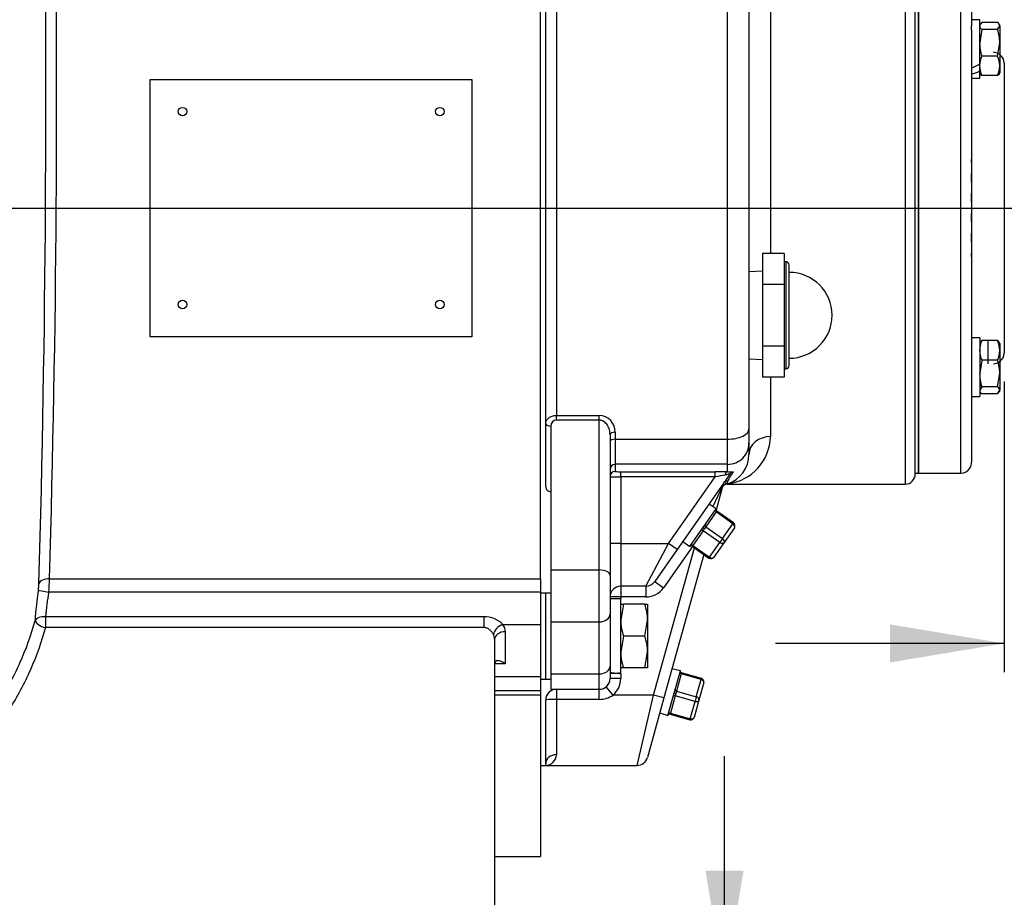
# Paper-space layout 'Layout1' of a CAD drawing. Units: inches. Extents: x 0 to 17, y 0 to 11.
# Drawn here: x 10.3 to 12.5, y 4.1 to 6 of the extents above; entities that cross this region are included whole.
import ezdxf
from ezdxf import colors
from ezdxf.entities.mleader import LeaderData, LeaderLine
from ezdxf.enums import TextEntityAlignment as Align
from ezdxf.lldxf.tags import DXFTag
from ezdxf.math import Vec2, Vec3

# ---------------------------------------------------------------- set-up
doc = ezdxf.new("R2010")
doc.units = ezdxf.units.IN
doc.header["$MEASUREMENT"] = 0
for name, color, linetype in [('13131-3', 7, 'Continuous'), ('26714003', 7, 'Continuous'), ('38218027', 7, 'Continuous'), ('38251514_2', 7, 'Continuous'), ('38322430', 7, 'Continuous'), ('38683473', 7, 'Continuous'), ('B0605_15991', 7, 'Continuous'), ('B0806_15991', 7, 'Continuous'), ('Default', 7, 'Continuous'), ('J06_15991', 7, 'Continuous'), ('J08_15991', 7, 'Continuous'), ('P04_15079', 7, 'Continuous')]:
    doc.layers.add(name, color=color, linetype=linetype)
doc.styles.add('SEACAD_Arial', font='arial.ttf')
tags = doc.linetypes.add('CENTER2', pattern=[1.125, 0.75, -0.125, 0.125, -0.125]).pattern_tags.tags
tags[10:11] = [DXFTag(74, 4), DXFTag(75, 0), DXFTag(340, '0'), DXFTag(46, 0.0), DXFTag(50, 0.0), DXFTag(44, 0.0), DXFTag(45, 0.0)]
tags[8:9] = [DXFTag(74, 4), DXFTag(75, 0), DXFTag(340, '0'), DXFTag(46, 0.0), DXFTag(50, 0.0), DXFTag(44, 0.0), DXFTag(45, 0.0)]
tags[6:7] = [DXFTag(74, 4), DXFTag(75, 0), DXFTag(340, '0'), DXFTag(46, 0.0), DXFTag(50, 0.0), DXFTag(44, 0.0), DXFTag(45, 0.0)]
tags[4:5] = [DXFTag(74, 4), DXFTag(75, 0), DXFTag(340, '0'), DXFTag(46, 0.0), DXFTag(50, 0.0), DXFTag(44, 0.0), DXFTag(45, 0.0)]
doc.dimstyles.new('Outline', dxfattribs={"dimtxt": 0.125, "dimasz": 0.25, "dimexe": 0.0625, "dimexo": 0.0625, "dimgap": 0.03125, "dimtad": 0, "dimtih": 1, "dimtoh": 1, "dimlfac": 5.333333, "dimzin": 4, "dimdsep": 46, "dimtxsty": 'SEACAD_Arial', "dimblk1": '_SE_FILLED', "dimblk2": '_SE_FILLED', "dimsah": 1, "dimcen": 0.0625, "dimadec": 0, "dimazin": 0, "dimtfac": 1, "dimtdec": 1, "dimtofl": 0, "dimtmove": 0, "dimatfit": 3, "dimfxl": 1, "dimtolj": 1, "dimtzin": 4, "dimarcsym": 0})

# ---------------------------------------------------------------- blocks, each defined once
blk = doc.blocks.new('SE')
at = {"layer": '13131-3', "color": 7, "linetype": 'Continuous'}
for p, q in [((11.4781, 4.7204), (11.4665, 4.7204)), ((11.4781, 4.5329), (11.4781, 4.7204)), ((11.4892, 4.7204), (11.4781, 4.7204)), ((11.4781, 4.5329), (11.4781, 4.7204)), ((11.4665, 4.5329), (11.4781, 4.5329)), ((11.4781, 4.5329), (11.4892, 4.5329))]:
    blk.add_line(p, q, dxfattribs=at)
at = {"layer": '26714003', "color": 7, "linetype": 'Continuous'}
for p, q in [((11.952, 5.4637), (11.952, 5.396)), ((11.9989, 5.4637), (11.952, 5.4637)), ((11.9989, 5.4637), (11.9989, 5.4298)), ((12.0026, 5.4455), (11.9989, 5.4455)), ((11.9989, 5.4298), (11.9989, 5.396)), ((12.0026, 5.4455), (12.0026, 5.2112)), ((12.0101, 5.2187), (12.0101, 5.438)), ((11.952, 5.4247), (11.9223, 5.4234)), ((11.952, 5.396), (11.952, 5.2607)), ((11.9989, 5.396), (11.952, 5.396)), ((11.9989, 5.396), (11.9989, 5.3283)), ((11.9989, 5.3283), (11.9989, 5.2607)), ((11.952, 5.2607), (11.952, 5.193)), ((11.9989, 5.2607), (11.952, 5.2607)), ((11.9989, 5.2607), (11.9989, 5.2269)), ((11.9223, 5.2333), (11.952, 5.232)), ((11.9989, 5.2269), (11.9989, 5.193)), ((11.9989, 5.2112), (12.0026, 5.2112)), ((11.9989, 5.193), (11.952, 5.193))]:
    blk.add_line(p, q, dxfattribs=at)
for centre, radius, start, end in [((12.0026, 5.438), 0.0075, 0, 90), ((12.0101, 5.3283), 0.0939, 270, 90), ((12.0026, 5.2187), 0.0075, 270, 0)]:
    blk.add_arc(centre, radius, start, end, dxfattribs=at)
at = {"layer": '38218027', "color": 7, "linetype": 'Continuous'}
for p, q in [((11.4665, 4.752), (11.4665, 6.3734)), ((10.6133, 5.2815), (10.6133, 5.844)), ((10.6133, 5.844), (11.3165, 5.844)), ((11.3165, 5.844), (11.3165, 5.2815)), ((11.3165, 5.2815), (10.6133, 5.2815)), ((10.3928, 4.752), (11.4665, 4.752)), ((11.4665, 4.752), (11.4665, 4.7231)), ((11.4665, 4.7231), (10.3915, 4.7231)), ((11.4665, 4.7231), (11.4665, 4.6524)), ((10.3841, 4.6693), (11.3428, 4.6693)), ((10.3841, 4.6693), (10.3841, 4.6455)), ((11.3428, 4.6693), (11.3428, 4.6455)), ((11.3842, 4.6524), (11.4665, 4.6524)), ((11.4665, 4.6524), (11.4665, 4.5385)), ((11.3428, 4.6455), (10.3841, 4.6455)), ((11.3896, 4.6364), (11.3896, 4.5663)), ((11.3662, 4.6197), (11.3662, 3.8648)), ((11.3896, 4.5663), (11.3662, 4.5663)), ((11.3662, 4.5385), (11.4665, 4.5385)), ((11.4665, 4.5385), (11.4665, 4.5078)), ((11.3662, 4.5078), (11.4665, 4.5078)), ((11.4665, 4.5078), (11.4665, 4.4973)), ((11.4665, 4.4973), (11.3662, 4.4973)), ((11.4665, 4.4973), (11.4665, 4.1447)), ((11.3662, 4.1447), (11.4665, 4.1447))]:
    blk.add_line(p, q, dxfattribs=at)
for centre in [(10.6837, 5.7737), (11.2462, 5.7737), (10.6837, 5.3518), (11.2462, 5.3518)]:
    blk.add_circle(centre, 0.00933, dxfattribs=at)
for centre, radius, start, end in [((-26.6602, 5.8028), 37.0452, 358.35838, 0.90106), ((-24.5541, 5.7983), 34.9626, 358.28507, 0.94257), ((10.2389, 4.7458), 0.131, 351.8666, 358.1343), ((9.8747, 4.7607), 0.5182, 355.8469, 359.0399), ((11.1746, 4.6066), 0.8151, 171.4832, 176.1875), ((10.9035, 4.6252), 0.5213, 169.1731, 175.1512), ((11.3435, 4.6118), 0.0574, 44.9625, 90.7648)]:
    blk.add_arc(centre, radius, start, end, dxfattribs=at)
for centre, major_axis, ratio, start_param, end_param in [((10.3928, 4.7386), (-0.0234, 0.0006), 0.571612, 4.727871, 6.107077), ((10.3915, 4.7242), (0.0232, -0.0033), 0.043179, 3.29153, 4.718557), ((10.3841, 4.6568), (-0.0234, 0.0014), 0.530168, 4.74373, 6.073959), ((10.3841, 4.6568), (-0.0226, 0.0062), 0.46902, 0.200748, 1.698054), ((11.3842, 4.6358), (0.019, 0.0138), 0.633019, 1.140765, 2.582977), ((11.3428, 4.6364), (-0.0469, 0), 0.731608, 3.141593, 3.629023), ((11.3428, 4.6197), (0.0234, 0), 0.980987, 0, 0.48743), ((11.3896, 4.6197), (0.0234, 0), 0.710544, 1.570796, 3.141593), ((11.3896, 4.5496), (0.0216, -0.0216), 0.417071, 1.965932, 3.536728)]:
    blk.add_ellipse(centre, major_axis=major_axis, ratio=ratio, start_param=start_param, end_param=end_param, dxfattribs=at)
for points, knots in [([(9.141, 4.6613), (9.1603, 4.5986), (9.1875, 4.5388), (9.2594, 4.4253), (9.3028, 4.3734), (9.3682, 4.3167), (9.3819, 4.3057), (9.4103, 4.2849), (9.4249, 4.275), (9.47, 4.2474), (9.5021, 4.2313), (9.5699, 4.2051), (9.6047, 4.1951), (9.6765, 4.1819), (9.7138, 4.1786), (9.7871, 4.1793), (9.8235, 4.1832), (9.8776, 4.1939), (9.8956, 4.1984), (9.9307, 4.2087), (9.9478, 4.2146), (9.9981, 4.2342), (10.03, 4.2498), (10.0757, 4.277), (10.0907, 4.2867), (10.1194, 4.307), (10.1332, 4.3176), (10.173, 4.3508), (10.1975, 4.3746), (10.2425, 4.4255), (10.2631, 4.4528), (10.2992, 4.5089), (10.3149, 4.538), (10.3417, 4.598), (10.3528, 4.6291), (10.3614, 4.6608)], [0, 0, 0, 0, 0.125, 0.125, 0.25, 0.25, 0.28125, 0.28125, 0.3125, 0.3125, 0.375, 0.375, 0.4375, 0.4375, 0.5, 0.5, 0.5625, 0.5625, 0.59375, 0.59375, 0.625, 0.625, 0.6875, 0.6875, 0.71875, 0.71875, 0.75, 0.75, 0.8125, 0.8125, 0.875, 0.875, 0.9375, 0.9375, 1, 1, 1, 1]), ([(10.3841, 4.6455), (10.3755, 4.6141), (10.3645, 4.5831), (10.338, 4.5233), (10.3225, 4.4944), (10.287, 4.4383), (10.2668, 4.411), (10.2225, 4.3598), (10.1984, 4.3357), (10.1594, 4.3022), (10.1459, 4.2914), (10.1178, 4.2707), (10.1032, 4.2607), (10.0582, 4.2325), (10.0268, 4.2161), (9.9611, 4.1881), (9.9266, 4.1765), (9.8553, 4.1592), (9.8189, 4.1536), (9.7642, 4.1502), (9.7459, 4.1499), (9.7092, 4.151), (9.6907, 4.1524), (9.6359, 4.159), (9.6004, 4.1667), (9.5313, 4.1881), (9.4976, 4.202), (9.4344, 4.2346), (9.4046, 4.2533), (9.3484, 4.2952), (9.3223, 4.318), (9.2747, 4.3664), (9.2529, 4.392), (9.213, 4.4459), (9.1949, 4.4742), (9.1629, 4.5322), (9.149, 4.562), (9.137, 4.5926)], [0, 0, 0, 0, 0.0625, 0.0625, 0.125, 0.125, 0.1875, 0.1875, 0.25, 0.25, 0.28125, 0.28125, 0.3125, 0.3125, 0.375, 0.375, 0.4375, 0.4375, 0.5, 0.5, 0.53125, 0.53125, 0.5625, 0.5625, 0.625, 0.625, 0.6875, 0.6875, 0.75, 0.75, 0.8125, 0.8125, 0.875, 0.875, 0.9375, 0.9375, 1, 1, 1, 1]), ([(11.3635, 4.6305), (11.3625, 4.6323), (11.3613, 4.6341), (11.3586, 4.6375), (11.357, 4.6391), (11.3544, 4.6412), (11.3535, 4.6419), (11.3516, 4.6431), (11.3506, 4.6437), (11.3485, 4.6446), (11.3474, 4.6449), (11.3451, 4.6454), (11.3439, 4.6455), (11.3428, 4.6455)], [0, 0, 0, 0, 0.25, 0.25, 0.5, 0.5, 0.625, 0.625, 0.75, 0.75, 0.875, 0.875, 1, 1, 1, 1])]:
    blk.add_open_spline(points, degree=3, knots=knots, dxfattribs=at)
at = {"layer": '38251514_2', "color": 7, "linetype": 'Continuous'}
for p, q in [((11.8754, 5.0575), (11.8754, 6.2131)), ((11.4779, 4.9539), (11.4779, 6.1592)), ((12.2635, 6.1665), (12.2635, 4.959)), ((11.9692, 6.1416), (11.9692, 5.4637)), ((12.286, 4.9815), (12.286, 6.144)), ((11.9223, 6.1053), (11.9223, 5.0798)), ((11.5014, 6.0103), (11.5014, 5.1094)), ((11.9692, 5.193), (11.9692, 5.063)), ((11.5014, 5.1094), (11.5951, 5.1094)), ((11.5014, 5.099), (11.5014, 5.1094)), ((11.5951, 5.099), (11.5951, 5.1094)), ((11.4892, 5.0862), (11.4892, 4.9428)), ((11.5951, 5.099), (11.5014, 5.099)), ((11.5951, 4.7715), (11.5951, 5.099)), ((11.6185, 5.0673), (11.6185, 4.7597)), ((11.6298, 5.0725), (11.6298, 5.0575)), ((11.9223, 5.0798), (11.9223, 5.0492)), ((11.6298, 5.0575), (11.8754, 5.0575)), ((11.6298, 5.0575), (11.6298, 5.0024)), ((11.8754, 5.0024), (11.8754, 5.0575)), ((11.9223, 5.0492), (11.9223, 5.0242)), ((11.8754, 5.0024), (11.6298, 5.0024)), ((11.6298, 5.0024), (11.6298, 4.9869)), ((11.8754, 4.9858), (11.8754, 5.0024)), ((11.642, 4.9862), (11.8481, 4.9862)), ((11.642, 4.975), (11.642, 4.9862)), ((11.642, 4.975), (11.642, 4.8296)), ((11.8481, 4.975), (11.642, 4.975)), ((11.7463, 4.8296), (11.8481, 4.975)), ((11.8813, 4.9816), (11.7655, 4.8161)), ((11.8481, 4.975), (11.8481, 4.9862)), ((11.8654, 4.9565), (11.8432, 4.9101)), ((11.8654, 4.9565), (11.8503, 4.9021)), ((11.8664, 4.9603), (11.8654, 4.9565)), ((11.876, 4.9662), (11.8738, 4.9659)), ((11.8748, 4.9598), (11.8746, 4.959)), ((11.8746, 4.959), (12.2635, 4.959)), ((11.8748, 4.9598), (11.8754, 4.9598)), ((11.8754, 4.9598), (11.8754, 4.9648)), ((11.4892, 4.9428), (11.4892, 4.7715)), ((11.642, 4.8296), (11.6185, 4.8296)), ((11.642, 4.8296), (11.7463, 4.8296)), ((11.642, 4.8296), (11.642, 4.7358)), ((11.697, 4.7358), (11.7463, 4.8296)), ((11.7987, 4.8228), (11.7354, 4.7324)), ((11.7655, 4.8161), (11.7463, 4.8296)), ((11.7138, 4.4978), (11.8031, 4.8197)), ((11.7655, 4.8161), (11.7162, 4.7458)), ((11.8234, 4.8054), (11.7363, 4.4915)), ((11.4892, 4.7715), (11.5951, 4.7715)), ((11.4892, 4.7715), (11.4892, 4.658)), ((11.5951, 4.658), (11.5951, 4.7715)), ((11.6185, 4.7597), (11.6185, 4.6746)), ((11.7162, 4.7458), (11.7354, 4.7324)), ((11.697, 4.7358), (11.642, 4.7358)), ((11.642, 4.7358), (11.642, 4.7124)), ((11.697, 4.7358), (11.697, 4.7124)), ((11.642, 4.7124), (11.6185, 4.7124)), ((11.697, 4.7124), (11.642, 4.7124)), ((11.642, 4.7124), (11.642, 4.7085)), ((11.6185, 4.6746), (11.6185, 4.5607)), ((11.4892, 4.658), (11.5951, 4.658)), ((11.4892, 4.658), (11.4892, 4.5441)), ((11.5951, 4.5441), (11.5951, 4.658)), ((11.4892, 4.5441), (11.5951, 4.5441)), ((11.4892, 4.5441), (11.4892, 4.5104)), ((11.5951, 4.5104), (11.5951, 4.5441)), ((11.6185, 4.5607), (11.6185, 4.5339)), ((11.642, 4.5451), (11.642, 4.5339)), ((11.642, 4.5339), (11.6185, 4.5339)), ((11.4892, 4.5104), (11.5951, 4.5104)), ((11.5014, 4.5104), (11.5014, 4.4884)), ((11.5951, 4.4884), (11.5951, 4.5104)), ((11.6251, 4.4978), (11.6101, 4.5158)), ((11.4779, 4.3477), (11.4779, 4.487)), ((11.5951, 4.4884), (11.5014, 4.4884)), ((11.5014, 4.4884), (11.5014, 4.3676)), ((11.7138, 4.4978), (11.6251, 4.4978)), ((11.6776, 4.3441), (11.7138, 4.4978)), ((11.7363, 4.4915), (11.7002, 4.3612)), ((11.7363, 4.4915), (11.7138, 4.4978)), ((11.4665, 4.3441), (11.4779, 4.3441)), ((11.4779, 4.3441), (11.4779, 4.3477)), ((11.4779, 4.3441), (11.6776, 4.3441))]:
    blk.add_line(p, q, dxfattribs=at)
for centre, radius, start, end in [((11.5937, 5.0734), 0.0361, 358.6933, 87.7753), ((11.5017, 5.0865), 0.0125, 91.4254, 181.3927), ((11.8627, 5.0655), 0.1065, 276.8483, 358.6549), ((11.8547, 5.0241), 0.0676, 287.8424, 0.0745), ((12.2635, 4.9815), 0.0225, 270, 0), ((11.4891, 4.9539), 0.0112, 180.0197, 270.2974), ((11.8746, 4.9477), 0.0113, 88.9791, 164.4917), ((11.8766, 4.9546), 0.0117, 104.0676, 145.4473), ((12.2134, 4.8323), 0.363, 158.3545, 158.5907), ((11.697, 4.7593), 0.0234, 270, 325), ((11.642, 4.7124), 0.0234, 90, 180), ((11.697, 4.7593), 0.0469, 270, 325), ((11.5951, 4.5339), 0.0234, 270, 0), ((11.5951, 4.5339), 0.0469, 309.7085, 0), ((11.5014, 4.487), 0.0234, 90, 180), ((11.5954, 4.54), 0.0516, 269.6925, 305.102), ((11.4778, 4.3676), 0.0236, 270.2763, 359.8699), ((11.6776, 4.3675), 0.0234, 270.2114, 344.4917)]:
    blk.add_arc(centre, radius, start, end, dxfattribs=at)
for centre, major_axis, ratio, start_param, end_param in [((11.4892, 5.0918), (0.0112, 0), 0.5, 3.141593, 4.712389), ((11.6298, 5.0673), (-0.0112, 0), 0.462297, 4.712389, 6.283185), ((11.8754, 5.0798), (-0.0469, 0), 0.476486, 1.570796, 3.141593), ((11.9692, 5.0242), (-0.0469, 0), 0.82767, 4.712389, 6.283185), ((11.6298, 5.0521), (-0.0112, 0), 0.476486, 4.712389, 6.283185), ((11.8754, 5.0492), (-0.0469, 0), 0.99863, 1.570796, 3.141593), ((11.6298, 4.9912), (-0.0112, 0), 0.99863, 4.712389, 6.283185), ((11.6298, 4.9756), (-0.0112, 0), 0.99863, 4.712389, 6.283185), ((11.642, 4.9756), (0.0234, 0), 0.027252, 3.141593, 4.712389), ((11.642, 4.9869), (-0.0122, 0), 0.052408, 0, 1.570796), ((11.8468, 4.9844), (0.0424, 0.0001), 0.042891, 0.828724, 1.54069), ((11.8468, 4.9732), (0.0332, 0.0065), 0.045554, 0.811453, 1.52342), ((11.8754, 4.9745), (0.0004, 0.0112), 0.587069, 0.064694, 1.208823), ((11.8754, 4.9536), (0.0466, 0.0837), 0.05734, 1.205052, 1.468199), ((11.8905, 4.9752), (-0.00922, 0.00645), 0.996904, 5.585219, 6.283185), ((11.5951, 4.7597), (0.0234, 0), 0.5, 0, 1.570796), ((11.5951, 4.6746), (0.0234, 0), 0.710544, 4.712389, 6.283185), ((11.5951, 4.5607), (0.0234, 0), 0.710544, 4.712389, 6.283185), ((11.5014, 4.487), (0.0234, 0), 0.061031, 1.570796, 3.141593), ((11.5014, 4.3477), (-0.0234, 0), 0.847172, 4.712389, 6.283185)]:
    blk.add_ellipse(centre, major_axis=major_axis, ratio=ratio, start_param=start_param, end_param=end_param, dxfattribs=at)
for points, knots in [([(11.4779, 5.0918), (11.4779, 5.093), (11.4781, 5.0941), (11.4786, 5.0963), (11.4791, 5.0974), (11.4802, 5.0995), (11.4809, 5.1005), (11.4825, 5.1024), (11.4835, 5.1033), (11.4856, 5.1049), (11.4868, 5.1057), (11.4893, 5.107), (11.4907, 5.1076), (11.4936, 5.1085), (11.4951, 5.1088), (11.4982, 5.1093), (11.4998, 5.1094), (11.5014, 5.1094)], [0, 0, 0, 0, 0.125, 0.125, 0.25, 0.25, 0.375, 0.375, 0.5, 0.5, 0.625, 0.625, 0.75, 0.75, 0.875, 0.875, 1, 1, 1, 1]), ([(11.6185, 5.0673), (11.6185, 5.0709), (11.6181, 5.0744), (11.6167, 5.0796), (11.6161, 5.0813), (11.6147, 5.0846), (11.6139, 5.0862), (11.612, 5.0892), (11.6109, 5.0907), (11.6084, 5.0934), (11.6071, 5.0946), (11.604, 5.0967), (11.6024, 5.0975), (11.5997, 5.0984), (11.5988, 5.0986), (11.597, 5.0989), (11.5961, 5.099), (11.5951, 5.099)], [0, 0, 0, 0, 0.25, 0.25, 0.375, 0.375, 0.5, 0.5, 0.625, 0.625, 0.75, 0.75, 0.875, 0.875, 0.9375, 0.9375, 1, 1, 1, 1]), ([(11.8813, 4.9816), (11.8814, 4.9817), (11.8813, 4.9817), (11.8811, 4.9817), (11.8808, 4.9817), (11.8798, 4.9814), (11.8788, 4.9811), (11.8766, 4.9804), (11.8753, 4.98), (11.8725, 4.9793), (11.871, 4.979), (11.8694, 4.9788)], [0, 0, 0, 0, 0.125, 0.125, 0.25, 0.25, 0.5, 0.5, 0.75, 0.75, 1, 1, 1, 1]), ([(11.8754, 4.9858), (11.8773, 4.9857), (11.879, 4.9857), (11.882, 4.9858), (11.8833, 4.9859), (11.8855, 4.9861), (11.8864, 4.9862), (11.8875, 4.9862), (11.8877, 4.9862), (11.8876, 4.986)], [0, 0, 0, 0, 0.25, 0.25, 0.5, 0.5, 0.75, 0.75, 1, 1, 1, 1]), ([(11.8677, 4.9651), (11.8676, 4.9646), (11.8678, 4.9642), (11.8683, 4.9635), (11.8685, 4.9633), (11.8687, 4.9631)], [0, 0, 0, 0, 0.25, 0.25, 0.3655765, 0.3655765, 0.3655765, 0.3655765]), ([(11.8687, 4.9631), (11.869, 4.9629), (11.8693, 4.9627), (11.871, 4.9615), (11.8728, 4.9607), (11.8748, 4.9598)], [0.3655765, 0.3655765, 0.3655765, 0.3655765, 0.5, 0.5, 1, 1, 1, 1])]:
    blk.add_open_spline(points, degree=3, knots=knots, dxfattribs=at)
at = {"layer": '38322430', "color": 7, "linetype": 'Continuous'}
for p, q in [((12.2928, 4.9834), (12.2928, 6.1421)), ((12.3856, 4.9834), (12.3856, 6.1421)), ((12.409, 6.1187), (12.409, 5.9603)), ((12.409, 5.9518), (12.409, 5.1737)), ((12.4803, 5.8796), (12.4803, 5.2458)), ((12.4092, 5.6693), (12.409, 5.6693)), ((12.4092, 5.6626), (12.409, 5.6626)), ((12.4092, 5.6626), (12.4092, 5.6693)), ((12.4092, 5.6469), (12.409, 5.6469)), ((12.4092, 5.6378), (12.409, 5.6378)), ((12.4092, 5.6305), (12.409, 5.6305)), ((12.4092, 5.6263), (12.409, 5.6263)), ((12.4092, 5.6195), (12.409, 5.6195)), ((12.4092, 5.6305), (12.4092, 5.6378)), ((12.4092, 5.6263), (12.4092, 5.6305)), ((12.4092, 5.6195), (12.4092, 5.6263)), ((12.4092, 5.6051), (12.409, 5.6051)), ((12.4092, 5.5944), (12.409, 5.5944)), ((12.4092, 5.5871), (12.409, 5.5871)), ((12.4092, 5.5828), (12.409, 5.5828)), ((12.4092, 5.576), (12.409, 5.576)), ((12.4092, 5.5871), (12.4092, 5.5944)), ((12.4092, 5.5828), (12.4092, 5.5871)), ((12.4092, 5.576), (12.4092, 5.5828)), ((12.4092, 5.563), (12.409, 5.563)), ((12.4092, 5.5508), (12.409, 5.5508)), ((12.4092, 5.5434), (12.409, 5.5434)), ((12.4092, 5.5428), (12.409, 5.5428)), ((12.4092, 5.5392), (12.409, 5.5392)), ((12.4092, 5.5434), (12.4092, 5.5508)), ((12.4092, 5.5428), (12.4092, 5.5434)), ((12.4092, 5.5392), (12.4092, 5.5428)), ((12.4092, 5.5324), (12.4092, 5.5392)), ((12.4092, 5.5324), (12.409, 5.5324)), ((12.4092, 5.521), (12.409, 5.521)), ((12.4092, 5.5072), (12.409, 5.5072)), ((12.4092, 5.4999), (12.409, 5.4999)), ((12.4092, 5.4957), (12.409, 5.4957)), ((12.4092, 5.4999), (12.4092, 5.5072)), ((12.4092, 5.4957), (12.4092, 5.4999)), ((12.4092, 5.489), (12.4092, 5.4957)), ((12.4092, 5.489), (12.409, 5.489)), ((12.4092, 5.4792), (12.409, 5.4792)), ((12.4092, 5.4641), (12.409, 5.4641)), ((12.4092, 5.4569), (12.409, 5.4569)), ((12.4092, 5.4569), (12.4092, 5.4641)), ((12.4442, 5.2729), (12.4442, 5.2224)), ((12.409, 5.1651), (12.409, 5.0068)), ((12.2928, 4.9834), (12.3856, 4.9834))]:
    blk.add_line(p, q, dxfattribs=at)
for centre, start, end in [((12.4569, 5.8796), 53.9848, 90), ((12.4569, 5.8796), 0, 53.9848), ((12.4569, 5.2458), 306.0152, 0), ((12.4569, 5.2458), 270, 306.0152), ((12.3857, 5.0068), 269.753, 328.4475), ((12.3856, 5.0068), 328.4176, 0)]:
    blk.add_arc(centre, 0.0234, start, end, dxfattribs=at)
at = {"layer": '38683473', "color": 7, "linetype": 'Continuous'}
for p in [(12.2928, 6.1421), (12.286, 4.9833)]:
    blk.add_line(p, (12.2928, 4.9833), dxfattribs=at)
at = {"layer": 'B0605_15991', "color": 7, "linetype": 'Continuous'}
for p, q in [((12.428, 5.9652), (12.4267, 5.9629)), ((12.4313, 5.9689), (12.4288, 5.9648)), ((12.466, 5.9689), (12.4313, 5.9689)), ((12.4706, 5.9629), (12.4694, 5.9652)), ((12.4313, 5.9533), (12.4267, 5.9242)), ((12.466, 5.9533), (12.4313, 5.9533)), ((12.466, 5.9533), (12.4706, 5.9611)), ((12.4706, 5.9611), (12.4706, 5.9629)), ((12.4706, 5.9611), (12.4706, 5.9242)), ((12.466, 5.8952), (12.4706, 5.9242)), ((12.4706, 5.9242), (12.4706, 5.8739)), ((12.4267, 5.8739), (12.4267, 5.8776)), ((12.466, 5.8952), (12.4313, 5.8952)), ((12.4267, 5.8704), (12.4267, 5.8739)), ((12.4267, 5.8586), (12.428, 5.8563)), ((12.4313, 5.8526), (12.4288, 5.8567)), ((12.4694, 5.8563), (12.4706, 5.8586)), ((12.4706, 5.8739), (12.4706, 5.8586)), ((12.466, 5.8526), (12.4313, 5.8526)), ((12.428, 5.2691), (12.4267, 5.2669)), ((12.466, 5.2729), (12.4313, 5.2729)), ((12.466, 5.2729), (12.4685, 5.2687)), ((12.4685, 5.2687), (12.4706, 5.2651)), ((12.4706, 5.2669), (12.4693, 5.2692)), ((12.4706, 5.2669), (12.4706, 5.2516)), ((12.4706, 5.2516), (12.4706, 5.2012)), ((12.4313, 5.2303), (12.4267, 5.2012)), ((12.466, 5.2303), (12.4313, 5.2303)), ((12.466, 5.1721), (12.4706, 5.2012)), ((12.4706, 5.2012), (12.4706, 5.1643)), ((12.4313, 5.1721), (12.4267, 5.1643)), ((12.466, 5.1721), (12.4313, 5.1721)), ((12.4267, 5.1625), (12.428, 5.1603)), ((12.466, 5.1565), (12.4313, 5.1565)), ((12.466, 5.1565), (12.4706, 5.1643)), ((12.4693, 5.1602), (12.4706, 5.1625)), ((12.4706, 5.1625), (12.4706, 5.1643))]:
    blk.add_line(p, q, dxfattribs=at)
for centre, radius, start, end in [((12.3715, 5.9233), 0.0992, 0.5552, 17.643), ((12.5258, 5.9252), 0.0992, 180.5552, 197.643), ((12.4825, 5.8728), 0.0559, 156.4057, 178.9129), ((12.4148, 5.8728), 0.0559, 1.0868, 23.5946), ((12.4816, 5.8747), 0.055, 180.9036, 203.7778), ((12.4147, 5.8749), 0.0559, 336.415, 358.9036), ((12.4816, 5.2507), 0.055, 156.2222, 179.0964), ((12.4147, 5.2505), 0.0559, 1.0964, 23.585), ((12.4825, 5.2526), 0.0559, 181.0871, 203.5943), ((12.4148, 5.2526), 0.0559, 336.4054, 358.9132), ((12.3715, 5.2002), 0.0992, 0.5552, 17.643), ((12.5258, 5.2021), 0.0992, 180.5552, 197.643)]:
    blk.add_arc(centre, radius, start, end, dxfattribs=at)
for points, knots in [([(12.4706, 5.9611), (12.4706, 5.9618), (12.4705, 5.9625), (12.4701, 5.9638), (12.4698, 5.9644), (12.4686, 5.9664), (12.4674, 5.9677), (12.466, 5.9689)], [0, 0, 0, 0, 0.25, 0.25, 0.5, 0.5, 1, 1, 1, 1]), ([(12.4267, 5.9611), (12.4267, 5.9605), (12.4268, 5.9598), (12.4272, 5.9585), (12.4275, 5.9578), (12.4287, 5.9559), (12.4299, 5.9546), (12.4313, 5.9533)], [0, 0, 0, 0, 0.25, 0.25, 0.5, 0.5, 1, 1, 1, 1]), ([(12.4696, 5.8567), (12.4695, 5.8566), (12.4694, 5.8565), (12.4686, 5.8551), (12.4674, 5.8538), (12.466, 5.8526)], [0.4624537, 0.4624537, 0.4624537, 0.4624537, 0.5, 0.5, 1, 1, 1, 1]), ([(12.4706, 5.8604), (12.4706, 5.8597), (12.4705, 5.859), (12.4701, 5.8578), (12.4699, 5.8573), (12.4696, 5.8567)], [0, 0, 0, 0, 0.25, 0.25, 0.4624537, 0.4624537, 0.4624537, 0.4624537]), ([(12.4278, 5.2687), (12.4278, 5.2688), (12.4279, 5.2689), (12.4287, 5.2703), (12.4299, 5.2716), (12.4313, 5.2729)], [0.4624537, 0.4624537, 0.4624537, 0.4624537, 0.5, 0.5, 1, 1, 1, 1]), ([(12.4706, 5.1643), (12.4706, 5.165), (12.4705, 5.1656), (12.4701, 5.1669), (12.4698, 5.1676), (12.4686, 5.1695), (12.4674, 5.1708), (12.466, 5.1721)], [0, 0, 0, 0, 0.25, 0.25, 0.5, 0.5, 1, 1, 1, 1]), ([(12.4278, 5.1606), (12.4278, 5.1605), (12.4279, 5.1604), (12.4287, 5.1591), (12.4299, 5.1578), (12.4313, 5.1565)], [0.4624537, 0.4624537, 0.4624537, 0.4624537, 0.5, 0.5, 1, 1, 1, 1])]:
    blk.add_open_spline(points, degree=3, knots=knots, dxfattribs=at)
at = {"layer": 'B0806_15991', "color": 7, "linetype": 'Continuous'}
for p, q in [((11.642, 4.6963), (11.6482, 4.6963)), ((11.6482, 4.6963), (11.642, 4.6615)), ((11.6944, 4.6963), (11.6482, 4.6963)), ((11.6944, 4.6963), (11.7006, 4.6963)), ((11.7006, 4.6963), (11.7006, 4.6615)), ((11.6944, 4.6267), (11.7006, 4.6615)), ((11.7006, 4.6615), (11.7006, 4.5919)), ((11.6482, 4.6267), (11.642, 4.5919)), ((11.6944, 4.6267), (11.6482, 4.6267)), ((11.6944, 4.557), (11.7006, 4.5919)), ((11.7006, 4.5919), (11.7006, 4.557)), ((11.6482, 4.557), (11.642, 4.557)), ((11.6944, 4.557), (11.6482, 4.557)), ((11.7006, 4.557), (11.6944, 4.557))]:
    blk.add_line(p, q, dxfattribs=at)
for centre, start, end in [((11.5931, 4.6603), 0.6528, 19.6034), ((11.7494, 4.6627), 180.6528, 199.6034), ((11.5931, 4.5906), 0.6528, 19.6034), ((11.7494, 4.5931), 180.6528, 199.6034)]:
    blk.add_arc(centre, 0.1075, start, end, dxfattribs=at)
at = {"layer": 'J06_15991', "color": 7, "linetype": 'Continuous'}
for p, q in [((12.4267, 5.9748), (12.409, 5.9748)), ((12.4267, 5.8776), (12.4267, 5.9748)), ((12.409, 5.9518), (12.409, 5.9603)), ((12.4267, 5.862), (12.4267, 5.8704)), ((12.4267, 5.8467), (12.4267, 5.862)), ((12.409, 5.8467), (12.4267, 5.8467)), ((12.4267, 5.2787), (12.409, 5.2787)), ((12.4267, 5.2787), (12.4267, 5.1507)), ((12.409, 5.1737), (12.409, 5.1651)), ((12.409, 5.1507), (12.4267, 5.1507))]:
    blk.add_line(p, q, dxfattribs=at)
for centre, major_axis, start_param, end_param in [((12.4002, 5.9107), (0.1095, 0.0519), 4.631057, 4.79221), ((12.4355, 5.9107), (-0.1095, -0.0519), 1.169225, 1.330378)]:
    blk.add_ellipse(centre, major_axis=major_axis, ratio=0.341999, start_param=start_param, end_param=end_param, dxfattribs=at)
at = {"layer": 'J08_15991', "color": 7, "linetype": 'Continuous'}
for p, q in [((11.642, 4.7085), (11.6185, 4.7085)), ((11.642, 4.5474), (11.642, 4.7085)), ((11.642, 4.5451), (11.642, 4.5474))]:
    blk.add_line(p, q, dxfattribs=at)
for centre, major_axis, start_param, end_param in [((11.6537, 4.6267), (-0.1418, 0), 1.320178, 1.404699), ((11.6068, 4.6267), (0.1418, 0), 4.795151, 4.963007), ((11.6537, 4.6267), (-0.1418, 0), 1.404699, 1.488034)]:
    blk.add_ellipse(centre, major_axis=major_axis, ratio=0.57735, start_param=start_param, end_param=end_param, dxfattribs=at)
at = {"layer": 'P04_15079', "color": 7, "linetype": 'Continuous'}
for p, q in [((11.8508, 4.9053), (11.835, 4.9154)), ((11.8219, 4.864), (11.8508, 4.9053)), ((11.8504, 4.8983), (11.8279, 4.866)), ((11.8517, 4.9001), (11.8504, 4.8983)), ((11.8873, 4.8725), (11.8504, 4.8983)), ((11.8508, 4.9053), (11.8508, 4.9053)), ((11.8886, 4.8743), (11.8517, 4.9001)), ((11.8279, 4.866), (11.8249, 4.8618)), ((11.8279, 4.866), (11.8647, 4.8402)), ((11.8647, 4.8402), (11.8873, 4.8725)), ((11.8873, 4.8725), (11.8886, 4.8743)), ((11.7927, 4.8224), (11.8216, 4.8636)), ((11.8218, 4.8573), (11.7992, 4.8251)), ((11.8216, 4.8636), (11.8219, 4.864)), ((11.8247, 4.8616), (11.8218, 4.8573)), ((11.8586, 4.8315), (11.8218, 4.8573)), ((11.8249, 4.8618), (11.8247, 4.8616)), ((11.8904, 4.8638), (11.8678, 4.8316)), ((11.7778, 4.8338), (11.7927, 4.8224)), ((11.7927, 4.8224), (11.7927, 4.8224)), ((11.7992, 4.8251), (11.7979, 4.8233)), ((11.7979, 4.8233), (11.8348, 4.7975)), ((11.7992, 4.8251), (11.8361, 4.7993)), ((11.8361, 4.7993), (11.8586, 4.8315)), ((11.8678, 4.8316), (11.8452, 4.7993)), ((11.8647, 4.8402), (11.8586, 4.8315)), ((11.8348, 4.7975), (11.8361, 4.7993)), ((11.7723, 4.5509), (11.754, 4.5551)), ((11.7588, 4.5023), (11.7723, 4.5509)), ((11.7743, 4.5441), (11.7638, 4.5062)), ((11.7723, 4.5509), (11.7723, 4.5509)), ((11.7749, 4.5462), (11.7743, 4.5441)), ((11.8177, 4.5321), (11.7743, 4.5441)), ((11.8182, 4.5342), (11.7749, 4.5462)), ((11.8071, 4.4942), (11.8177, 4.5321)), ((11.8235, 4.525), (11.8129, 4.487)), ((11.8177, 4.5321), (11.8182, 4.5342)), ((11.7452, 4.4533), (11.7587, 4.5018)), ((11.7587, 4.5018), (11.7588, 4.5023)), ((11.7623, 4.5009), (11.7609, 4.496)), ((11.7624, 4.5012), (11.7623, 4.5009)), ((11.7638, 4.5062), (11.7624, 4.5012)), ((11.7638, 4.5062), (11.8071, 4.4942)), ((11.7609, 4.496), (11.7504, 4.458)), ((11.8043, 4.4839), (11.7609, 4.496)), ((11.7938, 4.446), (11.8043, 4.4839)), ((11.8129, 4.487), (11.8024, 4.4491)), ((11.8071, 4.4942), (11.8043, 4.4839)), ((11.7273, 4.4591), (11.7452, 4.4533)), ((11.7504, 4.458), (11.7498, 4.4559)), ((11.7504, 4.458), (11.7938, 4.446)), ((11.7452, 4.4533), (11.7452, 4.4533)), ((11.7498, 4.4559), (11.7932, 4.4439)), ((11.7938, 4.446), (11.7932, 4.4439))]:
    blk.add_line(p, q, dxfattribs=at)
for centre, radius, start, end in [((11.8536, 4.9032), 0.00352, 146.1162, 192.404), ((11.8535, 4.9029), 0.00335, 187.8526, 237.7135), ((11.8843, 4.8681), 0.0075, 325, 55), ((11.7956, 4.8206), 0.00328, 95.7948, 127.5784), ((11.8391, 4.8036), 0.0075, 235, 325), ((11.7756, 4.5499), 0.00352, 165.6079, 211.8957), ((11.7756, 4.5495), 0.00335, 207.3442, 257.2051), ((11.8162, 4.527), 0.0075, 344.4917, 74.4917), ((11.7485, 4.4526), 0.00328, 115.2865, 147.0701), ((11.7952, 4.4511), 0.0075, 254.4917, 344.4917)]:
    blk.add_arc(centre, radius, start, end, dxfattribs=at)
for centre, major_axis, ratio, start_param, end_param in [((11.852, 4.9005), (-0.00307, 0.00215), 0.707107, 0, 1.570796), ((11.8539, 4.9032), (-0.00307, 0.00215), 0.99977, 0, 1.570796), ((11.8294, 4.8682), (0.00307, -0.00215), 0.707107, 3.141593, 4.712389), ((11.8843, 4.8681), (-0.00614, 0.0043), 0.707107, 3.141593, 4.712389), ((11.8203, 4.8552), (0.00307, -0.00215), 0.707107, 1.570796, 3.141593), ((11.8247, 4.8615), (0.00307, -0.00215), 0.021427, 1.570796, 3.141593), ((11.825, 4.8619), (0.00307, -0.00215), 0.021427, 3.141593, 4.712389), ((11.7958, 4.8202), (0.00307, -0.00215), 0.99977, 1.570796, 3.141593), ((11.7977, 4.8229), (0.00307, -0.00215), 0.707107, 1.570796, 3.141593), ((11.8617, 4.8359), (0.00614, -0.0043), 0.707107, 4.712389, 6.283185), ((11.8617, 4.8359), (-0.00614, 0.0043), 0.707107, 3.141593, 4.712389), ((11.8391, 4.8036), (0.00614, -0.0043), 0.707107, 4.712389, 6.283185), ((11.775, 4.5467), (-0.00361, 0.001), 0.707107, 0, 1.570796), ((11.7759, 4.5499), (-0.00361, 0.001), 0.99977, 0, 1.570796), ((11.8162, 4.527), (-0.00723, 0.00201), 0.707107, 3.141593, 4.712389), ((11.7623, 4.5008), (0.00361, -0.001), 0.021427, 1.570796, 3.141593), ((11.7624, 4.5013), (0.00361, -0.001), 0.021427, 3.141593, 4.712389), ((11.7645, 4.5087), (0.00361, -0.001), 0.707107, 3.141593, 4.712389), ((11.7602, 4.4934), (0.00361, -0.001), 0.707107, 1.570796, 3.141593), ((11.8057, 4.489), (0.00723, -0.00201), 0.707107, 4.712389, 6.283185), ((11.8057, 4.489), (-0.00723, 0.00201), 0.707107, 3.141593, 4.712389), ((11.7488, 4.4523), (0.00361, -0.001), 0.99977, 1.570796, 3.141593), ((11.7497, 4.4555), (0.00361, -0.001), 0.707107, 1.570796, 3.141593), ((11.7952, 4.4511), (0.00723, -0.00201), 0.707107, 4.712389, 6.283185)]:
    blk.add_ellipse(centre, major_axis=major_axis, ratio=ratio, start_param=start_param, end_param=end_param, dxfattribs=at)
blk = doc.blocks.new('SEANNOT_GROUP')
at = {"layer": 'Default', "color": 7, "linetype": 'CENTER2'}
blk.add_line((8.5688, 5.5627), (13.4759, 5.5627), dxfattribs=at)
blk = doc.blocks.new('DMBLK5')
at = {"layer": 'Default', "linetype": 'Continuous'}
for points in [[(15.5266, 8.294), (15.485, 8.544), (15.4433, 8.294)], [(15.5266, 3.9152), (15.4433, 3.9152), (15.485, 3.6652)]]:
    blk.add_hatch(color=7, dxfattribs=at).paths.add_polyline_path(points)
at = {"layer": 'Default', "color": 7, "linetype": 'Continuous'}
for p, q in [((10.8293, 8.544), (15.5475, 8.544)), ((15.485, 8.544), (15.485, 6.3233)), ((15.485, 5.8858), (15.485, 3.6652)), ((11.4287, 3.6652), (15.5475, 3.6652))]:
    blk.add_line(p, q, dxfattribs=at)
at = {"layer": 'Default', "color": 7, "linetype": 'Continuous', "style": 'SEACAD_Arial'}
for s, p in [('26.02', (15.2648, 6.2608)), ('[', (15.1534, 6.0733)), ('660,9', (15.2648, 6.0733)), (']', (15.7676, 6.0733))]:
    blk.add_text(s, height=0.125, dxfattribs=at).set_placement(p, align=Align.TOP_LEFT)
blk = doc.blocks.new('_SE_FILLED')
at = {"color": 0}
blk.add_line((0, 0), (-1, 0), dxfattribs=at)
blk.add_solid([(0, 0), (-1, -0.1665), (-1, 0.1665), (0, 0)], dxfattribs=at)
blk = doc.blocks.new('DMBLK6')
at = {"layer": 'Default', "linetype": 'Continuous'}
for points in [[(14.699, 5.3127), (14.6574, 5.5627), (14.6157, 5.3127)], [(14.699, 3.9152), (14.6157, 3.9152), (14.6574, 3.6652)]]:
    blk.add_hatch(color=7, dxfattribs=at).paths.add_polyline_path(points)
at = {"layer": 'Default', "color": 7, "linetype": 'Continuous'}
for p, q in [((13.5384, 5.5627), (14.7199, 5.5627)), ((14.6574, 5.5627), (14.6574, 5.1399)), ((14.6574, 4.7024), (14.6574, 3.6652)), ((11.4287, 3.6652), (14.7199, 3.6652))]:
    blk.add_line(p, q, dxfattribs=at)
at = {"layer": 'Default', "color": 7, "linetype": 'Continuous', "style": 'SEACAD_Arial'}
for s, p in [('10.12', (14.4372, 5.0774)), ('[', (14.3258, 4.8899)), ('257,0', (14.4372, 4.8899)), (']', (14.94, 4.8899))]:
    blk.add_text(s, height=0.125, dxfattribs=at).set_placement(p, align=Align.TOP_LEFT)
blk = doc.blocks.new('DMBLK8')
at = {"layer": 'Default', "linetype": 'Continuous'}
for points in [[(12.2303, 4.5691), (12.4803, 4.6107), (12.2303, 4.6524)], [(13.667, 4.5691), (13.667, 4.6524), (13.417, 4.6107)]]:
    blk.add_hatch(color=7, dxfattribs=at).paths.add_polyline_path(points)
at = {"layer": 'Default', "color": 7, "linetype": 'Continuous'}
for p, q in [((13.417, 5.3821), (13.417, 4.5482)), ((12.4803, 5.1833), (12.4803, 4.5482)), ((12.4803, 4.6107), (11.9803, 4.6107)), ((13.917, 4.6107), (13.417, 4.6107))]:
    blk.add_line(p, q, dxfattribs=at)
at = {"layer": 'Default', "color": 7, "linetype": 'Continuous', "style": 'SEACAD_Arial'}
for s, p in [('5.00', (12.7286, 4.767)), ('[', (12.6171, 4.5795)), (']', (13.2313, 4.5795)), ('126,9', (12.7286, 4.5795))]:
    blk.add_text(s, height=0.125, dxfattribs=at).set_placement(p, align=Align.TOP_LEFT)
blk = doc.blocks.new('DMBLK9')
at = {"layer": 'Default', "linetype": 'Continuous'}
for points in [[(11.9105, 4.114), (11.8272, 4.114), (11.8689, 3.864)], [(11.9105, 3.4152), (11.8689, 3.6652), (11.8272, 3.4152)]]:
    blk.add_hatch(color=7, dxfattribs=at).paths.add_polyline_path(points)
at = {"layer": 'Default', "color": 7, "linetype": 'Continuous'}
for p, q in [((11.8689, 3.864), (11.8689, 4.364)), ((11.4053, 3.864), (11.9314, 3.864)), ((11.4287, 3.6652), (11.9314, 3.6652)), ((11.8689, 3.1894), (11.8689, 3.6652)), ((11.8689, 3.1894), (12.0518, 3.1894))]:
    blk.add_line(p, q, dxfattribs=at)
at = {"layer": 'Default', "color": 7, "linetype": 'Continuous', "style": 'SEACAD_Arial'}
for s, p in [('1.06', (12.2257, 3.3457)), ('[', (12.1143, 3.1582)), (']', (12.6306, 3.1582)), ('26,9', (12.2257, 3.1582))]:
    blk.add_text(s, height=0.125, dxfattribs=at).set_placement(p, align=Align.TOP_LEFT)
blk = doc.blocks.new('DMBLK12')
at = {"layer": 'Default', "linetype": 'Continuous'}
for points in [[(11.4287, 2.5575), (11.4287, 2.6408), (11.1787, 2.5991)], [(13.167, 2.5575), (13.417, 2.5991), (13.167, 2.6408)]]:
    blk.add_hatch(color=7, dxfattribs=at).paths.add_polyline_path(points)
at = {"layer": 'Default', "color": 7, "linetype": 'Continuous'}
for p, q in [((13.417, 5.3821), (13.417, 2.5366)), ((11.1787, 3.4777), (11.1787, 2.5366)), ((11.1787, 2.5991), (11.9038, 2.5991)), ((12.7517, 2.5991), (13.417, 2.5991))]:
    blk.add_line(p, q, dxfattribs=at)
at = {"layer": 'Default', "color": 7, "linetype": 'Continuous', "style": 'SEACAD_Arial'}
for s, p in [('11.94', (12.0778, 2.7554)), ('[', (11.9663, 2.5679)), ('303,2', (12.0778, 2.5679)), (']', (12.5805, 2.5679)), ('APPROX', (11.9663, 2.3804))]:
    blk.add_text(s, height=0.125, dxfattribs=at).set_placement(p, align=Align.TOP_LEFT)
blk = doc.blocks.new('DMBLK13')
at = {"layer": 'Default', "linetype": 'Continuous'}
for points in [[(8.964, 1.8789), (8.964, 1.9623), (8.714, 1.9206)], [(13.167, 1.8789), (13.417, 1.9206), (13.167, 1.9623)]]:
    blk.add_hatch(color=7, dxfattribs=at).paths.add_polyline_path(points)
at = {"layer": 'Default', "color": 7, "linetype": 'Continuous'}
for p, q in [((8.714, 8.3174), (8.714, 1.8581)), ((13.417, 5.3821), (13.417, 1.8581)), ((8.714, 1.9206), (10.2663, 1.9206)), ((11.8647, 1.9206), (13.417, 1.9206))]:
    blk.add_line(p, q, dxfattribs=at)
at = {"layer": 'Default', "color": 7, "linetype": 'Continuous', "style": 'SEACAD_Arial'}
for s, p in [('25.08', (10.4402, 2.0769)), ('APPROX', (11.0794, 1.9831)), ('[', (10.3288, 1.8894)), (']', (10.943, 1.8894)), ('637,1', (10.4402, 1.8894))]:
    blk.add_text(s, height=0.125, dxfattribs=at).set_placement(p, align=Align.TOP_LEFT)
blk = doc.blocks.new('_Dot')
at = {"color": 0, "linetype": 'ByBlock', "lineweight": -2}
blk.add_line((-0.5, 0), (-1, 0), dxfattribs=at)
at = {"color": 0, "linetype": 'ByBlock', "const_width": 0.5}
blk.add_lwpolyline([(-0.25, 0, 1), (0.25, 0, 1)], format="xyb", close=True, dxfattribs=at)

psp = doc.layouts.get("Layout1")

# ---------------------------------------------------------------- block references
at = {"layer": 'Default'}
for name in ['SE', 'SEANNOT_GROUP']:
    psp.add_blockref(name, (0, 0), dxfattribs=at)

# ---------------------------------------------------------------- dimensions: what is measured, and where the dimension line sits
at = {"layer": 'Default', "color": 7, "linetype": 'Continuous'}
for base, p1, p2, override, picture, middle in [((15.485, 3.6652), (10.7668, 8.544), (11.3662, 3.6652), {"dimpost": '\\X'}, 'DMBLK5', (15.485, 6.1046)), ((14.6574, 3.6652), (13.4759, 5.5627), (11.3662, 3.6652), {"dimpost": '\\X'}, 'DMBLK6', (14.6574, 4.9212)), ((11.8689, 3.864), (11.3662, 3.6652), (11.3193, 3.864), {"dimpost": '\\X', "dimtmove": 1}, 'DMBLK9', (12.0518, 3.1894))]:
    dim = psp.add_linear_dim(base=base, p1=p1, p2=p2, angle=90, text='\\A1;<>', dimstyle='Outline', override=override, dxfattribs=at)
    dim.commit()
    dim.dimension.update_dxf_attribs({"geometry": picture, "text_midpoint": middle, "dimtype": 160})
for base, p1, p2, text, picture, middle in [((13.417, 1.9206), (8.714, 8.3799), (13.417, 5.4446), '\\A1;<> APPROX', 'DMBLK13', (11.0655, 1.9206)), ((13.417, 2.5991), (11.1787, 3.5402), (13.417, 5.4446), '\\A1;<>\\PAPPROX', 'DMBLK12', (12.2979, 2.5991)), ((12.4803, 4.6107), (13.417, 5.4446), (12.4803, 5.2458), '\\A1;<>', 'DMBLK8', (12.9487, 4.6107))]:
    dim = psp.add_linear_dim(base=base, p1=p1, p2=p2, text=text, dimstyle='Outline', override={"dimpost": '\\X'}, dxfattribs=at)
    dim.commit()
    dim.dimension.update_dxf_attribs({"geometry": picture, "text_midpoint": middle, "dimtype": 160})

# ---------------------------------------------------------------- leaders
ml = psp.add_multileader_mtext('Standard', dxfattribs=at)
ml.set_content('{\\pxsm0.9;\\fSolid Edge ANSI|b0||i0||c0|p34;\\W1.;19930\\P}', color=256)
ml.set_leader_properties()
ml.set_arrow_properties(name='DOT')
ml.build(insert=Vec2(0, 0))
ml.multileader.update_dxf_attribs({"leader_type": 0, "dogleg_length": 0, "arrow_head_size": 0.188})
ctx = ml.context
ctx.base_point, ctx.char_height, ctx.arrow_head_size, ctx.landing_gap_size = Vec3(10.2145, 10.4433), 0.188, 0.188, 0
ctx.text_align_type = 1
notes = []
notes.append((ctx, [(0, (0, 0, 0), (0, 0), (1, 0), 1, [])]))
ctx.mtext.insert, ctx.mtext.alignment = Vec3(10.5308, 10.5382), 2
ml = psp.add_multileader_mtext('Standard', dxfattribs=at)
ml.set_content('{\\pxsm0.9;\\fSolid Edge ANSI|b0||i0||c0|p34;\\W1.;1\\P}', color=256)
ml.set_leader_properties()
ml.set_arrow_properties(name='DOT')
ml.build(insert=Vec2(0, 0))
ml.multileader.update_dxf_attribs({"leader_type": 0, "dogleg_length": 0, "arrow_head_size": 0.09})
ctx = ml.context
ctx.base_point, ctx.char_height, ctx.arrow_head_size, ctx.landing_gap_size = Vec3(12.0778, 10.3931), 0.09, 0.09, 0
notes.append((ctx, [(0, (0, 0, 0), (0, 0), (1, 0), 1, [])]))
ctx.mtext.insert = Vec3(12.0778, 10.4382)
ml = psp.add_multileader_mtext('Standard', dxfattribs=at)
ml.set_content('{\\pxsm0.9;\\fSolid Edge ANSI|b0||i0||c0|p34;\\W1.;1\\P}', color=256)
ml.set_leader_properties()
ml.set_arrow_properties(name='DOT')
ml.build(insert=Vec2(0, 0))
ml.multileader.update_dxf_attribs({"leader_type": 0, "dogleg_length": 0, "arrow_head_size": 0.09})
ctx = ml.context
ctx.base_point, ctx.char_height, ctx.arrow_head_size, ctx.landing_gap_size = Vec3(11.7215, 10.3903), 0.09, 0.09, 0
notes.append((ctx, [(0, (0, 0, 0), (0, 0), (1, 0), 1, [])]))
ctx.mtext.insert = Vec3(11.7215, 10.4353)
ml = psp.add_multileader_mtext('Standard', dxfattribs=at)
ml.set_content('{\\pxsm0.9;\\fArial|b0||i0||c0|p34;\\W1.;.38/[9,6] X.19/[4,8]\\PX 3.50/[88,9] LONG\\PUSEABLE KEYWAY\\P}', color=256)
ml.set_leader_properties()
ml.build(insert=Vec2(0, 0))
ml.multileader.update_dxf_attribs({"dogleg_length": 0.2213, "arrow_head_size": 0.25})
ctx = ml.context
ctx.base_point, ctx.char_height, ctx.arrow_head_size, ctx.landing_gap_size = Vec3(11.1114, 7.7708), 0.125, 0.25, 0.0625
ctx.text_align_type = 2
notes.append((ctx, [(0, (1, 1, 0), (13.0425, 7.7708), (-1, 0), 0.2213, [(0, [(13.2122, 5.734)], 0, [])])]))
ctx.mtext.insert, ctx.mtext.alignment = Vec3(12.7588, 7.8344), 3
for ctx, leaders in notes:
    for number, flags, end, landing, length, lines in leaders:
        leader = LeaderData()
        leader.index, (leader.has_last_leader_line, leader.has_dogleg_vector, leader.attachment_direction) = number, flags
        leader.last_leader_point, leader.dogleg_vector, leader.dogleg_length = Vec3(end), Vec3(landing), length
        for number, points, colour, breaks in lines:
            line = LeaderLine()
            line.index, line.vertices, line.color, line.breaks = number, Vec3.list(points), colors.encode_raw_color(colour), breaks
            leader.lines.append(line)
        ctx.leaders.append(leader)

doc.saveas('drawing.dxf')
